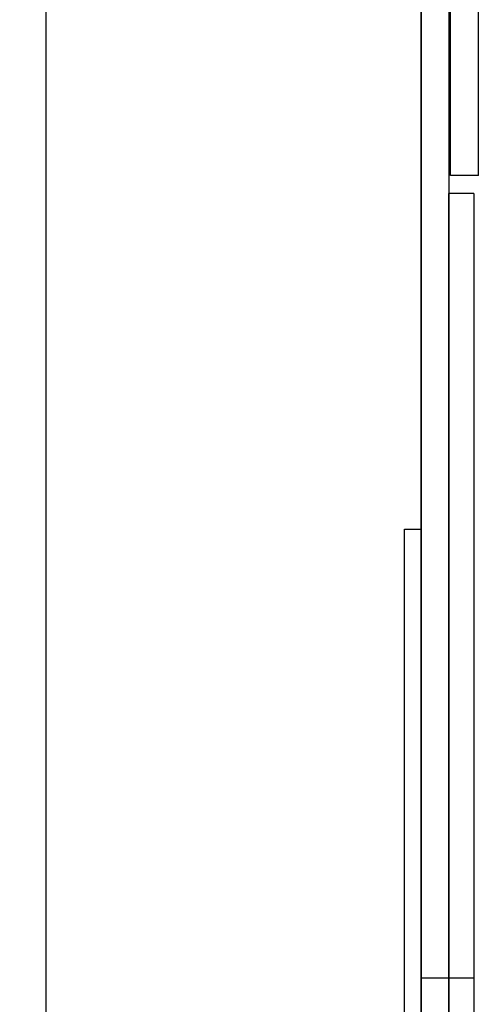
# Model space of a CAD drawing. Units: inches. Extents: x 25 to 685, y -127 to 296.
# Drawn here: x 532 to 533, y 251 to 255 of the extents above; entities that cross this region are included whole.
import ezdxf

# ---------------------------------------------------------------- set-up
doc = ezdxf.new("R2010")
doc.units = ezdxf.units.IN
doc.header["$MEASUREMENT"] = 0
for name, color, linetype in [('11-VIOLETTA', 7, 'Continuous'), ('FRPBOARD', 7, 'Continuous'), ('GLASS', 7, 'Continuous'), ('WRAPEND', 7, 'Continuous')]:
    doc.layers.add(name, color=color, linetype=linetype)

# ---------------------------------------------------------------- blocks, each defined once
blk = doc.blocks.new('SE63')
at = {"layer": '11-VIOLETTA', "color": 7, "linetype": 'Continuous'}
blk.add_arc((568.2374, 246.4792), 40.25, 126.02905, 169.67492, dxfattribs=at)
at = {"layer": 'GLASS', "color": 7, "linetype": 'Continuous'}
blk.add_arc((568.2374, 246.4792), 40, 126.02905, 169.67492, dxfattribs=at)

msp = doc.modelspace()

# ---------------------------------------------------------------- linework, layer by layer
at = {"color": 7, "linetype": 'Continuous'}
for p, q in [((531.7945, 255.1894), (531.7945, 249.6661)), ((533.3185, 254.1918), (533.3185, 254.9418)), ((533.4235, 254.1918), (533.4235, 254.9418)), ((533.2071, 246.9776), (533.2071, 254.8733)), ((533.3121, 254.8733), (533.3121, 246.9776)), ((533.4235, 254.1918), (533.3185, 254.1918)), ((533.1446, 246.9776), (533.1446, 252.8616)), ((533.1446, 252.8616), (533.2071, 252.8616)), ((533.2071, 246.9776), (533.2071, 252.8616)), ((533.2071, 251.1743), (533.3121, 251.1743))]:
    msp.add_line(p, q, dxfattribs=at)
at = {"layer": 'FRPBOARD', "color": 7, "linetype": 'Continuous'}
for p, q in [((533.3121, 246.9776), (533.3121, 254.1233)), ((533.4058, 254.1233), (533.3121, 254.1233)), ((533.4058, 254.1233), (533.4058, 246.9983)), ((533.3121, 251.1743), (533.4058, 251.1743))]:
    msp.add_line(p, q, dxfattribs=at)
at = {"layer": 'WRAPEND', "color": 7, "linetype": 'Continuous'}
msp.add_line((533.2071, 254.8548), (533.2071, 250.9868), dxfattribs=at)

# ---------------------------------------------------------------- block references
at = {"layer": 'GLASS'}
msp.add_blockref('SE63', (0, 0), dxfattribs=at)

doc.saveas('drawing.dxf')
